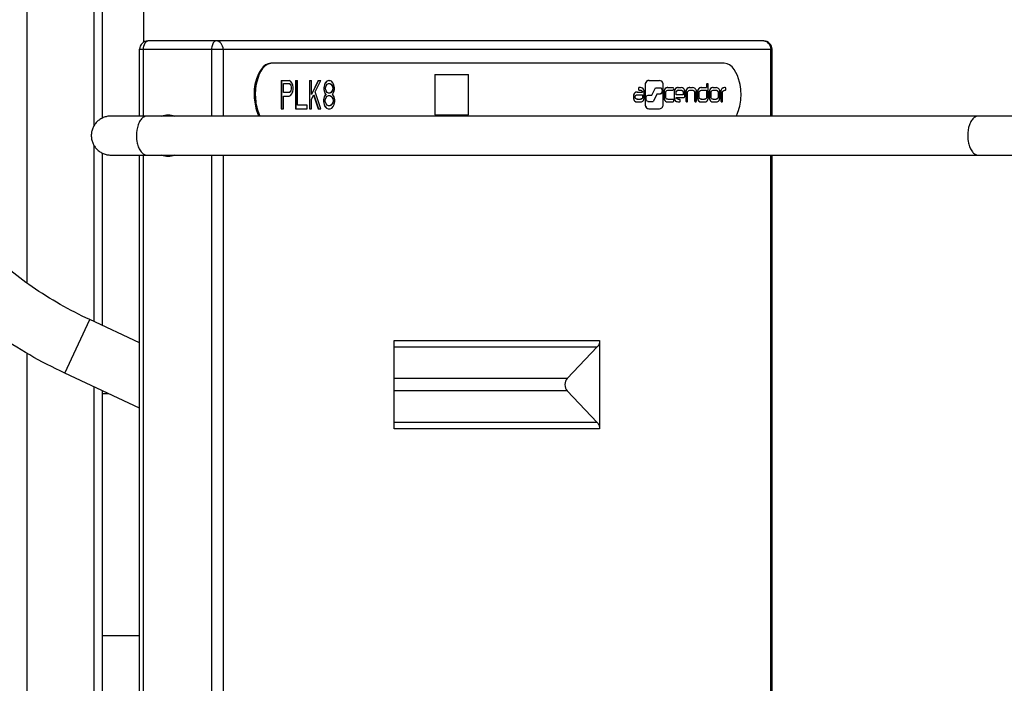
# Model space of a CAD drawing. Units: millimetres. Extents: x 0 to 25230, y 0 to 17820.
# Drawn here: x 12871 to 13578, y 13590 to 14067 of the extents above; entities that cross this region are included whole.
import ezdxf

# ---------------------------------------------------------------- set-up
doc = ezdxf.new("R2010")
doc.units = ezdxf.units.MM
doc.header["$LTSCALE"] = 1387.65
doc.layers.get('0').update_dxf_attribs({"linetype": 'CONTINUOUS'})
for name, color, linetype in [('BEZUGSACHSEN', 7, 'CONTINUOUS'), ('FLAECHEN', 7, 'CONTINUOUS'), ('RUNDUNGEN', 7, 'CONTINUOUS')]:
    doc.layers.add(name, color=color, linetype=linetype)

msp = doc.modelspace()

# ---------------------------------------------------------------- linework, layer by layer
at = {"color": 7, "linetype": 'Continuous'}
for p, q in [((12959.94, 14050.8048), (12959.94, 14310.1961)), ((13376.8934, 14035.586), (13052.0949, 14035.586)), ((13058.7101, 14023.1728), (13058.7101, 14002.8524)), ((13058.7101, 14023.1728), (13064.2487, 14023.1728)), ((13058.7945, 14023.1728), (13058.7945, 14002.8524)), ((13065.385, 14022.7405), (13064.2487, 14023.1728)), ((13068.9368, 14023.1728), (13068.9368, 14002.8524)), ((13068.9368, 14023.1728), (13070.3848, 14023.1728)), ((13069.0212, 14023.1728), (13069.0212, 14002.8524)), ((13070.3848, 14005.4465), (13070.3848, 14023.1728)), ((13078.9363, 14023.1728), (13078.9363, 14002.8524)), ((13078.9363, 14023.1728), (13080.3842, 14023.1728)), ((13079.0207, 14023.1728), (13079.0207, 14002.8524)), ((13085.2996, 14023.1728), (13080.2999, 14013.2288)), ((13085.384, 14023.1728), (13080.3842, 14013.2288)), ((13080.3842, 14013.2288), (13080.3842, 14023.1728)), ((13083.1114, 14014.9582), (13087.2021, 14023.1728)), ((13085.2996, 14023.1728), (13087.2021, 14023.1728)), ((13092.572, 14023.1728), (13091.4356, 14022.7405)), ((13092.6563, 14023.1728), (13091.52, 14022.7405)), ((13092.572, 14023.1728), (13093.5654, 14023.1728)), ((13094.7017, 14022.7405), (13093.5654, 14023.1728)), ((13168.9879, 14027.586), (13168.9879, 13998.586)), ((13168.9879, 14027.586), (13193.2294, 14027.586)), ((13169.0723, 14027.586), (13169.0723, 13998.586)), ((13193.2294, 13998.586), (13193.2294, 14027.586)), ((13322.8469, 14023.1826), (13330.3814, 14023.1826)), ((13060.158, 14014.5258), (13060.158, 14021.0111)), ((13060.158, 14021.0111), (13064.476, 14021.0111)), ((13064.3916, 14021.0111), (13065.0734, 14020.5787)), ((13064.476, 14021.0111), (13065.1578, 14020.5787)), ((13065.0734, 14020.5787), (13065.5279, 14019.714)), ((13065.0734, 14020.5787), (13065.1578, 14020.5787)), ((13065.1578, 14020.5787), (13065.6123, 14019.714)), ((13066.2941, 14021.4434), (13065.385, 14022.7405)), ((13065.5279, 14019.714), (13065.7552, 14018.417)), ((13065.5279, 14019.714), (13065.6123, 14019.714)), ((13065.7552, 14017.1199), (13065.5279, 14015.8229)), ((13065.6123, 14019.714), (13065.8395, 14018.417)), ((13065.8395, 14017.1199), (13065.6123, 14015.8229)), ((13065.7552, 14018.417), (13065.7552, 14017.1199)), ((13065.7552, 14018.417), (13065.8395, 14018.417)), ((13065.7552, 14017.1199), (13065.8395, 14017.1199)), ((13065.8395, 14018.417), (13065.8395, 14017.1199)), ((13066.9759, 14019.714), (13066.2941, 14021.4434)), ((13067.2031, 14018.417), (13066.9759, 14019.714)), ((13066.9759, 14015.3905), (13067.2031, 14016.6876)), ((13067.2031, 14016.6876), (13067.2031, 14018.417)), ((13089.6176, 14020.1464), (13089.163, 14017.9846)), ((13089.163, 14017.9846), (13089.163, 14016.6876)), ((13089.163, 14017.9846), (13089.2474, 14017.9846)), ((13089.163, 14016.6876), (13089.6176, 14014.9582)), ((13089.163, 14016.6876), (13089.2474, 14016.6876)), ((13089.7019, 14020.1464), (13089.2474, 14017.9846)), ((13089.2474, 14017.9846), (13089.2474, 14016.6876)), ((13089.2474, 14016.6876), (13089.7019, 14014.9582)), ((13090.2993, 14021.4434), (13089.6176, 14020.1464)), ((13089.6176, 14020.1464), (13089.7019, 14020.1464)), ((13090.3837, 14021.4434), (13089.7019, 14020.1464)), ((13091.4356, 14022.7405), (13090.2993, 14021.4434)), ((13090.2993, 14021.4434), (13090.3837, 14021.4434)), ((13091.52, 14022.7405), (13090.3837, 14021.4434)), ((13090.3837, 14017.9846), (13090.8382, 14019.2817)), ((13090.3837, 14017.1199), (13090.3837, 14017.9846)), ((13090.8382, 14015.8229), (13090.3837, 14017.1199)), ((13090.8382, 14019.2817), (13091.7473, 14020.5787)), ((13091.4356, 14022.7405), (13091.52, 14022.7405)), ((13091.7473, 14020.5787), (13092.6563, 14021.0111)), ((13092.6563, 14021.0111), (13093.5654, 14021.0111)), ((13093.481, 14021.0111), (13094.39, 14020.5787)), ((13093.5654, 14021.0111), (13094.4744, 14020.5787)), ((13094.39, 14020.5787), (13095.2991, 14019.2817)), ((13094.39, 14020.5787), (13094.4744, 14020.5787)), ((13094.4744, 14020.5787), (13095.3835, 14019.2817)), ((13095.838, 14021.4434), (13094.7017, 14022.7405)), ((13095.2991, 14019.2817), (13095.7536, 14017.9846)), ((13095.2991, 14019.2817), (13095.3835, 14019.2817)), ((13095.7536, 14017.1199), (13095.2991, 14015.8229)), ((13095.3835, 14019.2817), (13095.838, 14017.9846)), ((13095.838, 14017.1199), (13095.3835, 14015.8229)), ((13095.7536, 14017.9846), (13095.7536, 14017.1199)), ((13095.7536, 14017.9846), (13095.838, 14017.9846)), ((13095.7536, 14017.1199), (13095.838, 14017.1199)), ((13096.5198, 14020.1464), (13095.838, 14021.4434)), ((13095.838, 14017.9846), (13095.838, 14017.1199)), ((13096.9743, 14017.9846), (13096.5198, 14020.1464)), ((13096.5198, 14014.9582), (13096.9743, 14016.6876)), ((13096.9743, 14016.6876), (13096.9743, 14017.9846)), ((13316.6994, 14018.11), (13315.7417, 14018.1111)), ((13315.7448, 14016.1871), (13315.8292, 14016.1871)), ((13316.408, 14016.1894), (13316.6151, 14016.1898)), ((13316.6151, 14016.1898), (13316.6994, 14016.1898)), ((13316.6151, 14016.1898), (13316.6994, 14016.1898)), ((13320.1276, 14020.0862), (13320.1276, 14006.0129)), ((13320.212, 14020.0862), (13320.212, 14006.0129)), ((13324.8688, 14012.5781), (13327.5968, 14017.9808)), ((13327.5968, 14017.9808), (13331.0909, 14017.9808)), ((13333.0997, 14006.0129), (13333.1002, 14020.0862)), ((13336.3966, 14018.0889), (13340.1855, 14018.0914)), ((13336.3988, 14016.1833), (13340.1855, 14016.1833)), ((13340.101, 14018.0914), (13340.1855, 14018.0914)), ((13343.7456, 14016.1797), (13343.8299, 14016.1797)), ((13343.7471, 14018.1057), (13345.9861, 14018.1057)), ((13344.4634, 14016.1804), (13344.5478, 14016.1805)), ((13344.5478, 14016.1804), (13345.267, 14016.1812)), ((13345.1826, 14016.1812), (13345.9034, 14016.1816)), ((13345.267, 14016.1812), (13345.9034, 14016.1816)), ((13345.9034, 14016.1816), (13345.9878, 14016.1816)), ((13345.9034, 14016.1816), (13345.9878, 14016.1816)), ((13352.11, 14018.0912), (13354.2753, 14018.0912)), ((13352.1117, 14016.1833), (13354.2754, 14016.1833)), ((13360.4713, 14018.1057), (13364.3336, 14018.1068)), ((13360.4723, 14016.1797), (13364.3336, 14016.1797)), ((13364.2493, 14020.0214), (13364.2493, 14018.1068)), ((13364.2493, 14016.1797), (13364.2493, 14010.9353)), ((13364.3336, 14020.0214), (13364.3336, 14018.1068)), ((13364.3336, 14016.1797), (13364.3336, 14010.9353)), ((13364.9365, 14020.8548), (13364.8522, 14020.8548)), ((13365.5464, 14010.9353), (13365.5464, 14020.0214)), ((13368.9183, 14018.0889), (13371.0883, 14018.0889)), ((13368.919, 14016.1833), (13371.0862, 14016.1855)), ((13377.264, 14018.0891), (13377.1925, 14018.0889)), ((13377.1925, 14018.0889), (13377.2769, 14018.0889)), ((13377.2065, 14016.1797), (13377.2908, 14016.1797)), ((13377.6219, 14018.0914), (13377.7063, 14018.0914)), ((13377.6219, 14016.1833), (13377.7063, 14016.1833)), ((13064.476, 14014.5258), (13060.158, 14014.5258)), ((13060.158, 14002.8524), (13060.158, 14011.9318)), ((13060.158, 14011.9318), (13064.2487, 14011.9318)), ((13064.2487, 14011.9318), (13065.385, 14012.3641)), ((13065.0734, 14014.9582), (13064.3916, 14014.5258)), ((13065.1578, 14014.9582), (13064.476, 14014.5258)), ((13065.5279, 14015.8229), (13065.0734, 14014.9582)), ((13065.0734, 14014.9582), (13065.1578, 14014.9582)), ((13065.6123, 14015.8229), (13065.1578, 14014.9582)), ((13065.385, 14012.3641), (13066.2941, 14013.6612)), ((13065.5279, 14015.8229), (13065.6123, 14015.8229)), ((13066.2941, 14013.6612), (13066.9759, 14015.3905)), ((13080.3842, 14009.77), (13081.9751, 14012.7965)), ((13080.3842, 14002.8524), (13080.3842, 14009.77)), ((13081.8907, 14012.7965), (13085.2996, 14002.8524)), ((13081.9751, 14012.7965), (13085.384, 14002.8524)), ((13087.2021, 14002.8524), (13083.1114, 14014.9582)), ((13089.3903, 14011.4994), (13088.9358, 14009.3377)), ((13088.9358, 14009.3377), (13088.9358, 14008.0406)), ((13088.9358, 14009.3377), (13089.0201, 14009.3377)), ((13089.4747, 14011.4994), (13089.0201, 14009.3377)), ((13089.0201, 14009.3377), (13089.0201, 14008.0406)), ((13090.2993, 14012.7965), (13089.3903, 14011.4994)), ((13089.3903, 14011.4994), (13089.4747, 14011.4994)), ((13090.3837, 14012.7965), (13089.4747, 14011.4994)), ((13089.6176, 14014.9582), (13090.2993, 14013.6612)), ((13089.6176, 14014.9582), (13089.7019, 14014.9582)), ((13089.7019, 14014.9582), (13090.3837, 14013.6612)), ((13090.1565, 14009.3377), (13090.8382, 14011.0671)), ((13090.1565, 14008.0406), (13090.1565, 14009.3377)), ((13090.2993, 14013.6612), (13090.7539, 14013.2288)), ((13090.2993, 14013.6612), (13090.3837, 14013.6612)), ((13090.7539, 14013.2288), (13090.2993, 14012.7965)), ((13090.2993, 14012.7965), (13090.3837, 14012.7965)), ((13090.3837, 14013.6612), (13090.8382, 14013.2288)), ((13090.8382, 14013.2288), (13090.3837, 14012.7965)), ((13090.7539, 14013.2288), (13090.8382, 14013.2288)), ((13091.7473, 14014.5258), (13090.8382, 14015.8229)), ((13090.8382, 14011.0671), (13091.7473, 14011.9318)), ((13092.6563, 14014.0935), (13091.7473, 14014.5258)), ((13091.7473, 14011.9318), (13092.6563, 14012.3641)), ((13093.5654, 14014.0935), (13092.6563, 14014.0935)), ((13092.6563, 14012.3641), (13093.5654, 14012.3641)), ((13094.39, 14014.5258), (13093.481, 14014.0935)), ((13093.481, 14012.3641), (13094.39, 14011.9318)), ((13094.4744, 14014.5258), (13093.5654, 14014.0935)), ((13093.5654, 14012.3641), (13094.4744, 14011.9318)), ((13095.2991, 14015.8229), (13094.39, 14014.5258)), ((13094.39, 14014.5258), (13094.4744, 14014.5258)), ((13094.39, 14011.9318), (13095.2991, 14011.0671)), ((13094.39, 14011.9318), (13094.4744, 14011.9318)), ((13095.3835, 14015.8229), (13094.4744, 14014.5258)), ((13094.4744, 14011.9318), (13095.3835, 14011.0671)), ((13095.2991, 14015.8229), (13095.3835, 14015.8229)), ((13095.2991, 14011.0671), (13095.9809, 14009.3377)), ((13095.2991, 14011.0671), (13095.3835, 14011.0671)), ((13095.3835, 14013.2288), (13095.838, 14013.6612)), ((13095.838, 14012.7965), (13095.3835, 14013.2288)), ((13095.3835, 14011.0671), (13096.0652, 14009.3377)), ((13095.838, 14013.6612), (13096.5198, 14014.9582)), ((13096.747, 14011.4994), (13095.838, 14012.7965)), ((13095.9809, 14009.3377), (13095.9809, 14008.0406)), ((13095.9809, 14009.3377), (13096.0652, 14009.3377)), ((13096.0652, 14009.3377), (13096.0652, 14008.0406)), ((13097.2015, 14009.3377), (13096.747, 14011.4994)), ((13097.2015, 14008.0406), (13097.2015, 14009.3377)), ((13311.6844, 14011.7738), (13311.6844, 14010.9396)), ((13311.7688, 14011.7738), (13311.7688, 14010.9396)), ((13312.9815, 14010.9396), (13312.9815, 14011.7738)), ((13314.4822, 14014.8867), (13318.332, 14014.8867)), ((13314.4822, 14012.9677), (13318.332, 14012.9677)), ((13314.4822, 14009.7361), (13316.6994, 14009.7397)), ((13318.2473, 14012.2933), (13318.2465, 14010.9396)), ((13318.2476, 14012.9677), (13318.2473, 14012.2933)), ((13319.5447, 14010.924), (13319.5447, 14014.9968)), ((13322.1553, 14012.5782), (13322.2396, 14012.5782)), ((13322.2396, 14012.5782), (13324.8688, 14012.5781)), ((13328.6632, 14013.4989), (13325.9352, 14008.0676)), ((13328.7476, 14013.4989), (13326.0196, 14008.0676)), ((13328.6632, 14013.4989), (13331.0909, 14013.4989)), ((13333.6949, 14014.9771), (13333.6949, 14010.9353)), ((13333.7793, 14014.9771), (13333.7793, 14010.9353)), ((13334.9919, 14010.9353), (13334.9919, 14014.9925)), ((13336.397, 14009.7318), (13340.1918, 14009.7354)), ((13341.0227, 14014.9925), (13341.0227, 14010.9353)), ((13341.107, 14014.9925), (13341.107, 14010.9353)), ((13342.3357, 14011.0502), (13348.126, 14011.0516)), ((13342.3374, 14012.9634), (13342.3374, 14014.999)), ((13347.4985, 14012.9634), (13342.3374, 14012.9634)), ((13343.7471, 14009.7318), (13344.8391, 14009.7318)), ((13347.4141, 14014.9925), (13347.4141, 14012.9634)), ((13347.4985, 14014.9925), (13347.4985, 14012.9634)), ((13348.7249, 14011.9727), (13348.7249, 14014.9925)), ((13349.3884, 14014.9925), (13349.3884, 14008.6826)), ((13349.4727, 14014.9925), (13349.4727, 14008.6826)), ((13350.6972, 14008.6826), (13350.6972, 14014.9925)), ((13355.6875, 14014.9925), (13355.6875, 14008.6826)), ((13355.7719, 14014.9925), (13355.7719, 14008.6826)), ((13356.9964, 14008.6826), (13356.9964, 14014.9925)), ((13359.047, 14010.9353), (13359.047, 14014.9925)), ((13360.4727, 14009.7318), (13362.8222, 14009.7354)), ((13366.1991, 14014.9925), (13366.1991, 14010.9353)), ((13366.2834, 14014.9925), (13366.2834, 14010.9353)), ((13367.5093, 14010.9373), (13367.5079, 14014.9925)), ((13368.9208, 14009.7318), (13371.0873, 14009.7354)), ((13372.4982, 14014.977), (13372.4976, 14010.9352)), ((13372.5826, 14014.9771), (13372.582, 14010.9353)), ((13373.8066, 14010.9353), (13373.8071, 14014.9925)), ((13374.4818, 14014.9931), (13374.4807, 14008.6828)), ((13374.5662, 14014.9925), (13374.5651, 14008.6826)), ((13375.7869, 14008.6851), (13375.7871, 14014.9925)), ((13058.7101, 14002.8524), (13060.158, 14002.8524)), ((13068.9368, 14002.8524), (13077.2026, 14002.8524)), ((13077.2026, 14005.4465), (13070.3848, 14005.4465)), ((13077.2026, 14002.8524), (13077.2026, 14005.4465)), ((13078.9363, 14002.8524), (13080.3842, 14002.8524)), ((13085.2996, 14002.8524), (13087.2021, 14002.8524)), ((13088.9358, 14008.0406), (13089.3903, 14005.8789)), ((13088.9358, 14008.0406), (13089.0201, 14008.0406)), ((13089.0201, 14008.0406), (13089.4747, 14005.8789)), ((13089.3903, 14005.8789), (13090.0721, 14004.5818)), ((13089.3903, 14005.8789), (13089.4747, 14005.8789)), ((13089.4747, 14005.8789), (13090.1565, 14004.5818)), ((13090.0721, 14004.5818), (13091.2084, 14003.2848)), ((13090.0721, 14004.5818), (13090.1565, 14004.5818)), ((13090.8382, 14006.3112), (13090.1565, 14008.0406)), ((13090.1565, 14004.5818), (13091.2928, 14003.2848)), ((13091.7473, 14005.4465), (13090.8382, 14006.3112)), ((13091.2084, 14003.2848), (13091.2928, 14003.2848)), ((13091.2084, 14003.2848), (13092.3447, 14002.8524)), ((13091.2928, 14003.2848), (13092.4291, 14002.8524)), ((13092.6563, 14005.0142), (13091.7473, 14005.4465)), ((13092.3447, 14002.8524), (13093.7926, 14002.8524)), ((13093.5654, 14005.0142), (13092.6563, 14005.0142)), ((13094.39, 14005.4465), (13093.481, 14005.0142)), ((13094.4744, 14005.4465), (13093.5654, 14005.0142)), ((13093.7926, 14002.8524), (13094.9289, 14003.2848)), ((13095.2991, 14006.3112), (13094.39, 14005.4465)), ((13094.39, 14005.4465), (13094.4744, 14005.4465)), ((13095.3835, 14006.3112), (13094.4744, 14005.4465)), ((13094.9289, 14003.2848), (13096.0652, 14004.5818)), ((13095.9809, 14008.0406), (13095.2991, 14006.3112)), ((13095.2991, 14006.3112), (13095.3835, 14006.3112)), ((13096.0652, 14008.0406), (13095.3835, 14006.3112)), ((13095.9809, 14008.0406), (13096.0652, 14008.0406)), ((13096.0652, 14004.5818), (13096.747, 14005.8789)), ((13096.747, 14005.8789), (13097.2015, 14008.0406)), ((13314.4822, 14007.8316), (13316.6994, 14007.8316)), ((13322.1553, 14008.0676), (13326.0196, 14008.0676)), ((13322.8501, 14002.9032), (13330.3814, 14002.9032)), ((13336.3985, 14007.8261), (13340.1855, 14007.8273)), ((13343.7471, 14007.8272), (13344.4189, 14007.8273)), ((13343.7471, 14007.8272), (13343.8315, 14007.8272)), ((13343.8315, 14007.8272), (13344.3353, 14007.8273)), ((13344.3353, 14007.8273), (13344.6713, 14007.8273)), ((13344.4189, 14007.8273), (13344.5869, 14007.8273)), ((13344.5869, 14007.8273), (13344.7551, 14007.8273)), ((13344.6713, 14007.8273), (13344.7551, 14007.8273)), ((13344.7551, 14007.8273), (13344.8394, 14007.8273)), ((13344.7551, 14007.8273), (13344.8394, 14007.8273)), ((13350.0063, 14007.8272), (13350.0907, 14007.8272)), ((13356.3006, 14007.8272), (13356.385, 14007.8272)), ((13360.4727, 14007.8261), (13362.8203, 14007.8261)), ((13368.9215, 14007.8256), (13371.0883, 14007.8256)), ((13375.0928, 14007.8273), (13375.1771, 14007.8273)), ((13168.9879, 13998.586), (13193.2294, 13998.586)), ((12956.8982, 13834.5791), (12921.0167, 13851.3109)), ((12956.8982, 13787.7959), (12903.0977, 13812.8835)), ((12929.94, 13798.1961), (12934.5949, 13798.1961)), ((12929.94, 13624.1961), (12956.8982, 13624.1961))]:
    msp.add_line(p, q, dxfattribs=at)
at = {"color": 9, "linetype": 'Continuous'}
for p, q in [((13320.1276, 14020.0862), (13320.212, 14020.0862)), ((13364.2493, 14020.0214), (13364.3336, 14020.0214)), ((13311.6844, 14011.7738), (13311.7688, 14011.7738)), ((13311.6844, 14010.9396), (13311.7688, 14010.9396)), ((13318.2465, 14010.9396), (13318.3309, 14010.9396)), ((13333.6949, 14014.9771), (13333.7793, 14014.9771)), ((13333.6949, 14010.9353), (13333.7793, 14010.9353)), ((13341.0227, 14014.9925), (13341.107, 14014.9925)), ((13341.0227, 14010.9353), (13341.107, 14010.9353)), ((13347.4141, 14014.9925), (13347.4985, 14014.9925)), ((13349.3884, 14014.9925), (13349.4727, 14014.9925)), ((13355.6875, 14014.9925), (13355.7719, 14014.9925)), ((13357.7485, 14010.9353), (13357.8328, 14010.9353)), ((13357.7499, 14014.9925), (13357.8343, 14014.9925)), ((13364.2493, 14010.9353), (13364.3336, 14010.9353)), ((13366.1991, 14014.9925), (13366.2834, 14014.9925)), ((13366.1991, 14010.9353), (13366.2834, 14010.9353)), ((13372.4976, 14010.9352), (13372.582, 14010.9353)), ((13372.4982, 14014.977), (13372.5826, 14014.9771)), ((13374.4818, 14014.9931), (13374.5662, 14014.9925)), ((13320.1276, 14006.0129), (13320.212, 14006.0129)), ((13349.3884, 14008.6826), (13349.4727, 14008.6826)), ((13355.6875, 14008.6826), (13355.7719, 14008.6826)), ((13374.4807, 14008.6828), (13374.5651, 14008.6826)), ((12903.0977, 13812.8835), (12921.0167, 13851.3109))]:
    msp.add_line(p, q, dxfattribs=at)
at = {"color": 7, "linetype": 'Continuous'}
for centre, radius, start, end in [((13343.8291, 14014.4028), 1.7769, 89.9738165, 92.6904023), ((13316.6162, 14012.3248), 2.585, 269.9746763, 271.8435667), ((13331.0064, 14014.4663), 0.9673, 270.0088081, 274.9097536), ((13362.7388, 14011.7283), 1.9929, 269.9722972, 272.3947963), ((13369.805, 14010.9385), 3.606, 180.0511507, 186.3673766), ((13371.0039, 14011.7315), 1.9961, 269.9711796, 272.3899963), ((13343.8308, 14012.4912), 4.664, 268.9735372, 270.0088975)]:
    msp.add_arc(centre, radius, start, end, dxfattribs=at)
for points, knots in [([(13051.2512, 14035.586), (13045.3883, 14035.586), (13039.1102, 14022.8277), (13038.862, 14009.5549), (13040.7257, 14001.1045), (13042.5365, 13997.5605)], [0, 0, 0, 0, 0.41485579, 0.71839115, 1, 1, 1, 1]), ([(13050.6467, 14035.42), (13044.873, 14034.0991), (13039.9976, 14021.9915), (13039.7629, 14008.8463), (13041.6695, 14000.9085), (13043.3802, 13997.5605)], [0, 0, 0, 0, 0.43018799, 0.72692638, 1, 1, 1, 1]), ([(13052.0949, 14035.586), (13051.853, 14035.586), (13051.366, 14035.5577), (13050.8853, 14035.4746), (13050.6467, 14035.42)], [0, 0, 0, 0, 0.49698837, 1, 1, 1, 1]), ([(13385.6293, 13997.562), (13387.4425, 14001.1097), (13389.3333, 14009.5573), (13389.0514, 14022.8438), (13382.7596, 14035.586), (13376.8934, 14035.586)], [0, 0, 0, 0, 0.28178497, 0.58511291, 1, 1, 1, 1]), ([(13322.4626, 14023.1653), (13322.1957, 14023.1395), (13320.8274, 14022.8452), (13320.1276, 14021.1783), (13320.1276, 14020.0862)], [0, 0, 0, 0, 0.19713595, 1, 1, 1, 1]), ([(13322.9312, 14023.1826), (13322.3277, 14023.1826), (13320.7128, 14022.7192), (13320.212, 14020.9911), (13320.212, 14020.0862)], [0, 0, 0, 0, 0.40009906, 1, 1, 1, 1]), ([(13322.8469, 14023.1826), (13322.7832, 14023.1826), (13322.6549, 14023.1802), (13322.5269, 14023.1715), (13322.4626, 14023.1653)], [0, 0, 0, 0, 0.49655043, 1, 1, 1, 1]), ([(13333.1002, 14020.0862), (13333.1002, 14020.9907), (13332.5974, 14022.7159), (13330.9847, 14023.1826), (13330.3814, 14023.1826)], [0, 0, 0, 0, 0.5998892, 1, 1, 1, 1]), ([(13315.3389, 14017.5867), (13315.2556, 14017.2935), (13315.2474, 14016.8149), (13315.5365, 14016.1871), (13315.7448, 14016.1871)], [0, 0, 0, 0, 0.59404348, 1, 1, 1, 1]), ([(13315.7417, 14018.1111), (13315.6502, 14018.1111), (13315.4542, 14017.9277), (13315.3765, 14017.7188), (13315.3389, 14017.5867)], [0, 0, 0, 0, 0.39961794, 1, 1, 1, 1]), ([(13315.8292, 14016.1871), (13315.9257, 14016.1871), (13316.1186, 14016.1884), (13316.3115, 14016.1891), (13316.408, 14016.1894)], [0, 0, 0, 0, 0.5000001, 1, 1, 1, 1]), ([(13316.6151, 14016.1898), (13316.7278, 14016.1898), (13316.9557, 14016.1793), (13317.1785, 14016.1238), (13317.2855, 14016.0828)], [0, 0, 0, 0, 0.49602248, 1, 1, 1, 1]), ([(13319.5447, 14014.9968), (13319.5447, 14015.9211), (13318.9785, 14017.6906), (13317.3198, 14018.11), (13316.6994, 14018.11)], [0, 0, 0, 0, 0.5983868, 1, 1, 1, 1]), ([(13316.6994, 14016.1898), (13317.2012, 14016.1898), (13318.0218, 14015.8785), (13318.332, 14015.1318), (13318.332, 14014.8867)], [0, 0, 0, 0, 0.67186699, 1, 1, 1, 1]), ([(13317.2855, 14016.0828), (13317.5028, 14015.9997), (13317.9603, 14015.7107), (13318.2476, 14015.1861), (13318.2476, 14014.8867)], [0, 0, 0, 0, 0.4373278, 1, 1, 1, 1]), ([(13331.0065, 14017.9808), (13331.1021, 14017.9808), (13331.3014, 14017.9507), (13331.4838, 14017.8652), (13331.5704, 14017.8097)], [0, 0, 0, 0, 0.48139765, 1, 1, 1, 1]), ([(13336.014, 14018.071), (13335.7474, 14018.0444), (13334.3793, 14017.7414), (13333.6949, 14016.0702), (13333.6949, 14014.9771)], [0, 0, 0, 0, 0.19682111, 1, 1, 1, 1]), ([(13336.4842, 14018.0889), (13335.881, 14018.0889), (13334.266, 14017.6131), (13333.7793, 14015.8832), (13333.7793, 14014.9771)], [0, 0, 0, 0, 0.39966519, 1, 1, 1, 1]), ([(13334.9919, 14014.9925), (13334.9919, 14015.2129), (13335.2918, 14015.8826), (13336.0243, 14016.1833), (13336.4832, 14016.1833)], [0, 0, 0, 0, 0.32445506, 1, 1, 1, 1]), ([(13336.3966, 14018.0889), (13336.3332, 14018.0889), (13336.2054, 14018.0863), (13336.0779, 14018.0774), (13336.014, 14018.071)], [0, 0, 0, 0, 0.49648819, 1, 1, 1, 1]), ([(13343.3617, 14018.0879), (13343.0941, 14018.0614), (13341.7224, 14017.7594), (13341.0227, 14016.0888), (13341.0227, 14014.9925)], [0, 0, 0, 0, 0.19701057, 1, 1, 1, 1]), ([(13343.8315, 14018.1057), (13343.226, 14018.1057), (13341.6084, 14017.6311), (13341.107, 14015.9005), (13341.107, 14014.9925)], [0, 0, 0, 0, 0.40006534, 1, 1, 1, 1]), ([(13343.7471, 14018.1057), (13343.6832, 14018.1057), (13343.5546, 14018.1032), (13343.4262, 14018.0943), (13343.3617, 14018.0879)], [0, 0, 0, 0, 0.49655365, 1, 1, 1, 1]), ([(13343.7456, 14016.1797), (13343.8652, 14016.1797), (13344.1045, 14016.1799), (13344.3437, 14016.1802), (13344.4634, 14016.1804)], [0, 0, 0, 0, 0.4999999, 1, 1, 1, 1]), ([(13343.8299, 14016.1797), (13343.9496, 14016.1797), (13344.1888, 14016.1799), (13344.4281, 14016.1802), (13344.5478, 14016.1804)], [0, 0, 0, 0, 0.4999999, 1, 1, 1, 1]), ([(13345.9034, 14016.1816), (13346.0294, 14016.1816), (13346.2894, 14016.1602), (13346.5351, 14016.0682), (13346.6524, 14016.0066)], [0, 0, 0, 0, 0.48740708, 1, 1, 1, 1]), ([(13348.7249, 14014.9925), (13348.7249, 14015.9031), (13348.2201, 14017.6436), (13346.5937, 14018.1057), (13345.9861, 14018.1057)], [0, 0, 0, 0, 0.59980514, 1, 1, 1, 1]), ([(13345.9878, 14016.1816), (13346.0862, 14016.1816), (13346.2849, 14016.1691), (13346.478, 14016.1175), (13346.5712, 14016.0818)], [0, 0, 0, 0, 0.496335, 1, 1, 1, 1]), ([(13346.5712, 14016.0818), (13346.7746, 14016.0037), (13347.2031, 14015.7491), (13347.4985, 14015.2698), (13347.4985, 14014.9925)], [0, 0, 0, 0, 0.44005292, 1, 1, 1, 1]), ([(13346.6524, 14016.0066), (13346.8274, 14015.9146), (13347.1945, 14015.6685), (13347.4141, 14015.2325), (13347.4141, 14014.9925)], [0, 0, 0, 0, 0.45175613, 1, 1, 1, 1]), ([(13351.7252, 14018.0734), (13351.4586, 14018.0469), (13350.0928, 14017.7454), (13349.3884, 14016.0848), (13349.3884, 14014.9925)], [0, 0, 0, 0, 0.19697913, 1, 1, 1, 1]), ([(13352.1943, 14018.0912), (13351.5908, 14018.0912), (13349.9808, 14017.6185), (13349.4727, 14015.8971), (13349.4727, 14014.9925)], [0, 0, 0, 0, 0.40016467, 1, 1, 1, 1]), ([(13350.6972, 14014.9925), (13350.6972, 14015.2115), (13351.0067, 14015.8776), (13351.7348, 14016.1833), (13352.1961, 14016.1833)], [0, 0, 0, 0, 0.32186547, 1, 1, 1, 1]), ([(13352.11, 14018.0912), (13352.0462, 14018.0912), (13351.9177, 14018.0887), (13351.7896, 14018.0798), (13351.7252, 14018.0734)], [0, 0, 0, 0, 0.496654, 1, 1, 1, 1]), ([(13354.191, 14016.1833), (13354.316, 14016.1833), (13354.574, 14016.1624), (13354.818, 14016.0711), (13354.9341, 14016.0095)], [0, 0, 0, 0, 0.48745815, 1, 1, 1, 1]), ([(13356.9964, 14014.9925), (13356.9964, 14015.8973), (13356.4901, 14017.6203), (13354.8789, 14018.0912), (13354.2753, 14018.0912)], [0, 0, 0, 0, 0.59985578, 1, 1, 1, 1]), ([(13354.2754, 14016.1833), (13354.7353, 14016.1833), (13355.4706, 14015.8851), (13355.7719, 14015.2136), (13355.7719, 14014.9925)], [0, 0, 0, 0, 0.67540768, 1, 1, 1, 1]), ([(13354.9341, 14016.0095), (13355.1081, 14015.9173), (13355.4717, 14015.6674), (13355.6875, 14015.2322), (13355.6875, 14014.9925)], [0, 0, 0, 0, 0.45101267, 1, 1, 1, 1]), ([(13360.0864, 14018.0882), (13359.8185, 14018.062), (13358.4451, 14017.7642), (13357.7499, 14016.0888), (13357.7499, 14014.9925)], [0, 0, 0, 0, 0.19709161, 1, 1, 1, 1]), ([(13360.5571, 14018.1057), (13359.9514, 14018.1057), (13358.3298, 14017.6373), (13357.8343, 14015.9011), (13357.8343, 14014.9925)], [0, 0, 0, 0, 0.39998623, 1, 1, 1, 1]), ([(13359.047, 14014.9925), (13359.047, 14015.2145), (13359.3537, 14015.8892), (13360.0945, 14016.1797), (13360.5566, 14016.1797)], [0, 0, 0, 0, 0.32447399, 1, 1, 1, 1]), ([(13360.4713, 14018.1057), (13360.4075, 14018.1057), (13360.279, 14018.1032), (13360.1507, 14018.0944), (13360.0864, 14018.0882)], [0, 0, 0, 0, 0.49648493, 1, 1, 1, 1]), ([(13364.2648, 14020.2129), (13364.2597, 14020.1813), (13364.252, 14020.1176), (13364.2493, 14020.0535), (13364.2493, 14020.0214)], [0, 0, 0, 0, 0.49957596, 1, 1, 1, 1]), ([(13364.8522, 14020.8548), (13364.7265, 14020.8548), (13364.4013, 14020.7296), (13364.2942, 14020.397), (13364.2648, 14020.2129)], [0, 0, 0, 0, 0.40259803, 1, 1, 1, 1]), ([(13364.9365, 14020.8548), (13364.7909, 14020.8548), (13364.4073, 14020.6676), (13364.3336, 14020.2494), (13364.3336, 14020.0214)], [0, 0, 0, 0, 0.38968834, 1, 1, 1, 1]), ([(13365.5464, 14020.0214), (13365.5464, 14020.2499), (13365.4666, 14020.6678), (13365.0827, 14020.8548), (13364.9365, 14020.8548)], [0, 0, 0, 0, 0.60967619, 1, 1, 1, 1]), ([(13368.5341, 14018.0716), (13368.2672, 14018.0458), (13366.8989, 14017.7515), (13366.1991, 14016.0846), (13366.1991, 14014.9925)], [0, 0, 0, 0, 0.19713586, 1, 1, 1, 1]), ([(13369.0027, 14018.0889), (13368.3991, 14018.0889), (13366.7842, 14017.6255), (13366.2834, 14015.8974), (13366.2834, 14014.9925)], [0, 0, 0, 0, 0.40009823, 1, 1, 1, 1]), ([(13367.5079, 14014.9925), (13367.5079, 14015.212), (13367.8136, 14015.8792), (13368.5431, 14016.1833), (13369.0034, 14016.1833)], [0, 0, 0, 0, 0.32282879, 1, 1, 1, 1]), ([(13368.9183, 14018.0889), (13368.8546, 14018.0889), (13368.7264, 14018.0865), (13368.5983, 14018.0778), (13368.5341, 14018.0716)], [0, 0, 0, 0, 0.49655001, 1, 1, 1, 1]), ([(13371.0018, 14016.1855), (13371.127, 14016.1855), (13371.3845, 14016.1679), (13371.6298, 14016.0805), (13371.7458, 14016.0197)], [0, 0, 0, 0, 0.48858464, 1, 1, 1, 1]), ([(13371.0862, 14016.1855), (13371.5477, 14016.1855), (13372.2933, 14015.8835), (13372.5826, 14015.2017), (13372.5826, 14014.9771)], [0, 0, 0, 0, 0.67269108, 1, 1, 1, 1]), ([(13373.8071, 14014.9925), (13373.8071, 14015.897), (13373.3042, 14017.6222), (13371.6916, 14018.0889), (13371.0883, 14018.0889)], [0, 0, 0, 0, 0.5998892, 1, 1, 1, 1]), ([(13371.7458, 14016.0197), (13371.9218, 14015.9274), (13372.2862, 14015.6642), (13372.4983, 14015.2217), (13372.4982, 14014.977)], [0, 0, 0, 0, 0.44805604, 1, 1, 1, 1]), ([(13377.1925, 14018.0889), (13376.5896, 14018.0889), (13374.9703, 14017.6333), (13374.482, 14015.8982), (13374.4818, 14014.9931)], [0, 0, 0, 0, 0.3997892, 1, 1, 1, 1]), ([(13377.2769, 14018.0889), (13376.6739, 14018.0889), (13375.0544, 14017.6331), (13374.5662, 14015.8978), (13374.5662, 14014.9925)], [0, 0, 0, 0, 0.3997797, 1, 1, 1, 1]), ([(13375.7871, 14014.9925), (13375.7871, 14015.2121), (13376.0974, 14015.8802), (13376.8292, 14016.1797), (13377.2908, 14016.1797)], [0, 0, 0, 0, 0.32233881, 1, 1, 1, 1]), ([(13377.6219, 14018.0914), (13377.5623, 14018.0914), (13377.4429, 14018.0906), (13377.3236, 14018.0894), (13377.264, 14018.0891)], [0, 0, 0, 0, 0.49999659, 1, 1, 1, 1]), ([(13378.1769, 14017.1469), (13378.1769, 14017.376), (13378.1817, 14017.7614), (13377.8541, 14018.0914), (13377.7063, 14018.0914)], [0, 0, 0, 0, 0.60783403, 1, 1, 1, 1]), ([(13377.7063, 14016.1833), (13377.7415, 14016.1833), (13377.8161, 14016.1982), (13377.8813, 14016.2365), (13377.912, 14016.2606)], [0, 0, 0, 0, 0.47432595, 1, 1, 1, 1]), ([(13377.912, 14016.2606), (13378.0203, 14016.3454), (13378.1615, 14016.6563), (13378.1769, 14016.9693), (13378.1769, 14017.1469)], [0, 0, 0, 0, 0.43647146, 1, 1, 1, 1]), ([(13314.0887, 14014.871), (13313.8162, 14014.8473), (13312.4209, 14014.5779), (13311.6844, 14012.8818), (13311.6844, 14011.7738)], [0, 0, 0, 0, 0.19801144, 1, 1, 1, 1]), ([(13311.6844, 14010.9396), (13311.6844, 14010.0211), (13312.2169, 14008.2561), (13313.8674, 14007.8316), (13314.4822, 14007.8316)], [0, 0, 0, 0, 0.59901993, 1, 1, 1, 1]), ([(13314.5666, 14014.8867), (13313.9512, 14014.8867), (13312.2982, 14014.4618), (13311.7688, 14012.6935), (13311.7688, 14011.7738)], [0, 0, 0, 0, 0.4008759, 1, 1, 1, 1]), ([(13311.7688, 14010.9396), (13311.7688, 14010.0211), (13312.3013, 14008.2561), (13313.9517, 14007.8316), (13314.5666, 14007.8316)], [0, 0, 0, 0, 0.59901993, 1, 1, 1, 1]), ([(13312.9815, 14011.7738), (13312.9815, 14012.0026), (13313.3155, 14012.6993), (13314.0877, 14012.9677), (13314.5666, 14012.9677)], [0, 0, 0, 0, 0.32327947, 1, 1, 1, 1]), ([(13314.5666, 14009.7361), (13314.0878, 14009.7361), (13313.311, 14010.0061), (13312.9815, 14010.708), (13312.9815, 14010.9396)], [0, 0, 0, 0, 0.67401875, 1, 1, 1, 1]), ([(13314.4822, 14014.8867), (13314.417, 14014.8867), (13314.2857, 14014.8846), (13314.1546, 14014.8767), (13314.0887, 14014.871)], [0, 0, 0, 0, 0.49656964, 1, 1, 1, 1]), ([(13318.3309, 14010.9396), (13318.3309, 14010.7078), (13317.9706, 14010.0046), (13317.1887, 14009.7397), (13316.6994, 14009.7397)], [0, 0, 0, 0, 0.32147817, 1, 1, 1, 1]), ([(13318.2465, 14010.9396), (13318.2465, 14010.7173), (13317.9154, 14010.0369), (13317.1718, 14009.7565), (13316.6994, 14009.7411)], [0, 0, 0, 0, 0.31990345, 1, 1, 1, 1]), ([(13316.6994, 14007.8316), (13317.3179, 14007.8316), (13318.9693, 14008.2437), (13319.5447, 14010.0039), (13319.5447, 14010.924)], [0, 0, 0, 0, 0.40194006, 1, 1, 1, 1]), ([(13333.6949, 14010.9353), (13333.6949, 14010.0304), (13334.1838, 14008.3046), (13335.7957, 14007.8259), (13336.3985, 14007.8261)], [0, 0, 0, 0, 0.6002149, 1, 1, 1, 1]), ([(13333.7793, 14010.9353), (13333.7793, 14010.0307), (13334.2677, 14008.3057), (13335.8787, 14007.8261), (13336.4813, 14007.8261)], [0, 0, 0, 0, 0.60021738, 1, 1, 1, 1]), ([(13336.4813, 14009.7318), (13336.0224, 14009.7318), (13335.2804, 14010.0323), (13334.9919, 14010.7111), (13334.9919, 14010.9353)], [0, 0, 0, 0, 0.67176223, 1, 1, 1, 1]), ([(13340.651, 14008.7709), (13340.651, 14009.0017), (13340.6612, 14009.3848), (13340.3414, 14009.7354), (13340.1918, 14009.7354)], [0, 0, 0, 0, 0.60663946, 1, 1, 1, 1]), ([(13341.0227, 14010.9353), (13341.0227, 14010.8012), (13341.0383, 14010.5348), (13341.082, 14010.2716), (13341.11, 14010.1425)], [0, 0, 0, 0, 0.5037317, 1, 1, 1, 1]), ([(13341.107, 14010.9353), (13341.107, 14010.0437), (13341.5842, 14008.3579), (13343.1529, 14007.8387), (13343.7472, 14007.828)], [0, 0, 0, 0, 0.60003036, 1, 1, 1, 1]), ([(13341.11, 14010.1425), (13341.1402, 14010.0038), (13341.2135, 14009.7354), (13341.3138, 14009.4759), (13341.3693, 14009.3521)], [0, 0, 0, 0, 0.51129712, 1, 1, 1, 1]), ([(13341.3693, 14009.3521), (13341.4966, 14009.0686), (13341.9918, 14008.189), (13343.0743, 14007.8272), (13343.7471, 14007.8272)], [0, 0, 0, 0, 0.31591957, 1, 1, 1, 1]), ([(13343.8315, 14009.7318), (13343.3425, 14009.7318), (13342.5371, 14010.0905), (13342.3357, 14010.8235), (13342.3357, 14011.0502)], [0, 0, 0, 0, 0.68321357, 1, 1, 1, 1]), ([(13345.2562, 14008.2796), (13345.33, 14008.5954), (13345.3933, 14009.1015), (13345.0514, 14009.7318), (13344.8391, 14009.7318)], [0, 0, 0, 0, 0.60430553, 1, 1, 1, 1]), ([(13348.126, 14011.0516), (13348.2805, 14011.0516), (13348.6963, 14011.2682), (13348.7249, 14011.7256), (13348.7249, 14011.9727)], [0, 0, 0, 0, 0.38465838, 1, 1, 1, 1]), ([(13357.7485, 14010.9353), (13357.7485, 14010.0273), (13358.2462, 14008.292), (13359.8673, 14007.8261), (13360.4727, 14007.8261)], [0, 0, 0, 0, 0.59995628, 1, 1, 1, 1]), ([(13357.8328, 14010.9353), (13357.8328, 14010.0273), (13358.3306, 14008.292), (13359.9516, 14007.8261), (13360.5571, 14007.8261)], [0, 0, 0, 0, 0.59995628, 1, 1, 1, 1]), ([(13360.5571, 14009.7318), (13360.0947, 14009.7318), (13359.3352, 14010.0158), (13359.047, 14010.707), (13359.047, 14010.9353)], [0, 0, 0, 0, 0.66948171, 1, 1, 1, 1]), ([(13362.8203, 14007.8261), (13363.4255, 14007.8261), (13365.0424, 14008.2983), (13365.5464, 14010.0279), (13365.5464, 14010.9353)], [0, 0, 0, 0, 0.40010822, 1, 1, 1, 1]), ([(13364.2493, 14010.9353), (13364.2493, 14010.7234), (13363.9636, 14010.0745), (13363.27, 14009.7561), (13362.8221, 14009.7372)], [0, 0, 0, 0, 0.32097179, 1, 1, 1, 1]), ([(13364.3336, 14010.9353), (13364.3336, 14010.7137), (13364.0217, 14010.0414), (13363.2866, 14009.7354), (13362.8222, 14009.7354)], [0, 0, 0, 0, 0.3230736, 1, 1, 1, 1]), ([(13366.2213, 14010.5386), (13366.3118, 14009.7212), (13366.8701, 14008.1972), (13368.3564, 14007.8256), (13368.9215, 14007.8256)], [0, 0, 0, 0, 0.59273171, 1, 1, 1, 1]), ([(13366.2834, 14010.9353), (13366.2834, 14010.0279), (13366.783, 14008.2966), (13368.4008, 14007.8256), (13369.0059, 14007.8256)], [0, 0, 0, 0, 0.59996115, 1, 1, 1, 1]), ([(13369.0052, 14009.7318), (13368.5434, 14009.7318), (13367.8136, 14010.0465), (13367.5093, 14010.7164), (13367.5093, 14010.9373)], [0, 0, 0, 0, 0.67638985, 1, 1, 1, 1]), ([(13372.4976, 14010.9352), (13372.4976, 14010.7242), (13372.2196, 14010.0787), (13371.5315, 14009.7559), (13371.0871, 14009.7372)], [0, 0, 0, 0, 0.32174478, 1, 1, 1, 1]), ([(13372.582, 14010.9353), (13372.582, 14010.7146), (13372.2784, 14010.0452), (13371.548, 14009.7354), (13371.0873, 14009.7354)], [0, 0, 0, 0, 0.32392813, 1, 1, 1, 1]), ([(13371.0883, 14007.8256), (13371.6926, 14007.8256), (13373.3069, 14008.3017), (13373.8066, 14010.0288), (13373.8066, 14010.9353)], [0, 0, 0, 0, 0.40000621, 1, 1, 1, 1]), ([(13320.1276, 14006.0129), (13320.1276, 14005.1055), (13320.6272, 14003.3742), (13322.245, 14002.9032), (13322.8501, 14002.9032)], [0, 0, 0, 0, 0.59996124, 1, 1, 1, 1]), ([(13320.212, 14006.0129), (13320.212, 14005.1055), (13320.7115, 14003.3742), (13322.3294, 14002.9032), (13322.9345, 14002.9032)], [0, 0, 0, 0, 0.59996124, 1, 1, 1, 1]), ([(13330.3814, 14002.9032), (13330.9858, 14002.9032), (13332.6, 14003.3793), (13333.0997, 14005.1064), (13333.0997, 14006.0129)], [0, 0, 0, 0, 0.40000529, 1, 1, 1, 1]), ([(13340.1855, 14007.8273), (13340.3326, 14007.8273), (13340.6636, 14008.1539), (13340.651, 14008.5414), (13340.651, 14008.7709)], [0, 0, 0, 0, 0.39053733, 1, 1, 1, 1]), ([(13344.8394, 14007.8273), (13344.9313, 14007.8273), (13345.1459, 14007.9443), (13345.2277, 14008.1579), (13345.2562, 14008.2796)], [0, 0, 0, 0, 0.42366824, 1, 1, 1, 1]), ([(13349.3884, 14008.6826), (13349.3884, 14008.4494), (13349.4675, 14008.0245), (13349.8571, 14007.8272), (13350.0063, 14007.8272)], [0, 0, 0, 0, 0.60980246, 1, 1, 1, 1]), ([(13349.4727, 14008.6826), (13349.4727, 14008.4494), (13349.5518, 14008.0245), (13349.9415, 14007.8272), (13350.0907, 14007.8272)], [0, 0, 0, 0, 0.60980263, 1, 1, 1, 1]), ([(13350.0907, 14007.8272), (13350.218, 14007.8272), (13350.5467, 14007.9603), (13350.6515, 14008.2975), (13350.6813, 14008.4846)], [0, 0, 0, 0, 0.40184329, 1, 1, 1, 1]), ([(13350.6813, 14008.4846), (13350.6865, 14008.5173), (13350.6944, 14008.5832), (13350.6972, 14008.6495), (13350.6972, 14008.6826)], [0, 0, 0, 0, 0.4996237, 1, 1, 1, 1]), ([(13355.6875, 14008.6826), (13355.6875, 14008.4501), (13355.7651, 14008.0278), (13356.1519, 14007.8272), (13356.3006, 14007.8272)], [0, 0, 0, 0, 0.60995725, 1, 1, 1, 1]), ([(13355.7719, 14008.6826), (13355.7719, 14008.4501), (13355.8494, 14008.0278), (13356.2363, 14007.8272), (13356.385, 14007.8272)], [0, 0, 0, 0, 0.60995723, 1, 1, 1, 1]), ([(13356.385, 14007.8272), (13356.5132, 14007.8272), (13356.8435, 14007.9612), (13356.9508, 14008.2996), (13356.9807, 14008.4878)], [0, 0, 0, 0, 0.40216029, 1, 1, 1, 1]), ([(13356.9807, 14008.4878), (13356.9858, 14008.5199), (13356.9936, 14008.5848), (13356.9964, 14008.65), (13356.9964, 14008.6826)], [0, 0, 0, 0, 0.49954738, 1, 1, 1, 1]), ([(13374.4807, 14008.6828), (13374.4807, 14008.4503), (13374.5572, 14008.0277), (13374.9442, 14007.8273), (13375.0928, 14007.8273)], [0, 0, 0, 0, 0.61015208, 1, 1, 1, 1]), ([(13374.5651, 14008.6826), (13374.5651, 14008.4502), (13374.6416, 14008.0276), (13375.0286, 14007.8273), (13375.1771, 14007.8273)], [0, 0, 0, 0, 0.61014404, 1, 1, 1, 1]), ([(13375.1771, 14007.8273), (13375.305, 14007.8273), (13375.635, 14007.96), (13375.7411, 14008.2984), (13375.7708, 14008.4861)], [0, 0, 0, 0, 0.40214073, 1, 1, 1, 1]), ([(13375.7708, 14008.4861), (13375.7761, 14008.519), (13375.784, 14008.5852), (13375.7869, 14008.6518), (13375.7869, 14008.6851)], [0, 0, 0, 0, 0.49970672, 1, 1, 1, 1]), ([(12903.0977, 13812.8835), (12885.9541, 13820.8777), (12861.5182, 13834.8261), (12832.5986, 13857.1523), (12814.0333, 13874.8001), (12798.7164, 13893.2848), (12787.0426, 13912.3993), (12779.4603, 13931.9863), (12777.54, 13945.4905), (12777.54, 13952.0493)], [0, 0, 0, 0, 0.28944726, 0.42760408, 0.55840087, 0.68057321, 0.79394038, 0.8996386, 1, 1, 1, 1]), ([(12921.0167, 13851.3109), (12906.6004, 13858.0334), (12880.1123, 13873.057), (12851.6671, 13896.3699), (12834.7554, 13916.0856), (12826.1993, 13929.4406), (12821.2238, 13941.3273), (12819.94, 13948.8289), (12819.94, 13952.0493)], [0, 0, 0, 0, 0.32249835, 0.61449542, 0.74020841, 0.84784125, 0.9347093, 1, 1, 1, 1])]:
    msp.add_open_spline(points, degree=3, knots=knots, dxfattribs=at)
for points in [[(13315.826, 14018.1111), (13315.1847, 14018.1111), (13315.1879, 14016.1871), (13315.8292, 14016.1871)], [(13331.5704, 14017.8097), (13332.7873, 14017.031), (13332.5286, 14013.6259), (13331.0892, 14013.5025)], [(13331.0909, 14017.9808), (13331.9697, 14017.9808), (13332.9902, 14015.7399), (13331.9697, 14013.4989), (13331.0909, 14013.4989)], [(13340.1855, 14016.1833), (13340.8216, 14016.1833), (13340.8216, 14018.0914), (13340.1855, 14018.0914)], [(13342.3374, 14014.999), (13342.3374, 14015.6112), (13343.1342, 14016.1488), (13343.7457, 14016.1778)], [(13377.7063, 14018.0914), (13377.6347, 14018.0914), (13377.4916, 14018.0902), (13377.3484, 14018.0889), (13377.2769, 14018.0889)], [(13377.2908, 14016.1797), (13377.3601, 14016.1797), (13377.4986, 14016.1815), (13377.637, 14016.1833), (13377.7063, 14016.1833)], [(13318.332, 14012.9677), (13318.332, 14012.2917), (13318.3309, 14011.6157), (13318.3309, 14010.9396)], [(13322.2396, 14008.0676), (13321.3567, 14008.0676), (13320.3445, 14010.3229), (13321.3567, 14012.5782), (13322.2396, 14012.5782)], [(13357.7499, 14014.9925), (13357.7499, 14013.6401), (13357.7485, 14012.2877), (13357.7485, 14010.9353)], [(13357.8343, 14014.9925), (13357.8343, 14013.6401), (13357.8328, 14012.2877), (13357.8328, 14010.9353)]]:
    msp.add_open_spline(points, degree=3, dxfattribs=at)
at = {"layer": 'BEZUGSACHSEN', "color": 7, "linetype": 'Continuous'}
for points in [[(12972.8553, 13997.5878), (12974.2653, 13998.23), (12975.8455, 13998.586), (12977.3948, 13998.586)], [(12977.3948, 13998.586), (12978.9441, 13998.586), (12980.5243, 13998.23), (12981.9343, 13997.5878)], [(12977.3948, 13968.586), (12975.8455, 13968.586), (12974.2653, 13968.9421), (12972.8553, 13969.5842)], [(12981.9343, 13969.5842), (12980.5243, 13968.9421), (12978.9441, 13968.586), (12977.3948, 13968.586)]]:
    msp.add_open_spline(points, degree=3, dxfattribs=at)
at = {"layer": 'FLAECHEN', "color": 7, "linetype": 'Continuous'}
for p, q in [((14110.3896, 13997.5858), (12936.1636, 13997.5858)), ((12936.1636, 13969.5863), (14110.3896, 13969.5863))]:
    msp.add_line(p, q, dxfattribs=at)
for points in [[(12936.1636, 13997.5858), (12935.4701, 13997.5687), (12934.7784, 13997.5173), (12934.09, 13997.4316), (12933.4069, 13997.3118), (12932.7305, 13997.1583), (12932.0626, 13996.9716), (12931.4048, 13996.7522), (12930.7587, 13996.5006), (12930.1261, 13996.2172), (12929.5084, 13995.9028), (12928.907, 13995.5583), (12928.3235, 13995.1846), (12927.7593, 13994.7826), (12927.2158, 13994.3534), (12926.6944, 13993.8978), (12926.1964, 13993.4171), (12925.7228, 13992.9124), (12925.2748, 13992.3853), (12924.8535, 13991.8369), (12924.4599, 13991.2686), (12924.0951, 13990.6817), (12923.7599, 13990.0777), (12923.4549, 13989.4581), (12923.1809, 13988.8245), (12922.9384, 13988.1784), (12922.7281, 13987.5212), (12922.5507, 13986.8547), (12922.4063, 13986.1804), (12922.2953, 13985.4999), (12922.2179, 13984.815), (12922.1742, 13984.1272), (12922.1636, 13983.586)], [(12922.1636, 13983.586), (12922.1737, 13983.0577), (12922.2168, 13982.3694), (12922.2937, 13981.684), (12922.4042, 13981.003), (12922.5481, 13980.3281), (12922.7251, 13979.6611), (12922.935, 13979.0034), (12923.1772, 13978.3567), (12923.4509, 13977.7225), (12923.7557, 13977.1024), (12924.0907, 13976.4979), (12924.4553, 13975.9104), (12924.8488, 13975.3416), (12925.27, 13974.7927), (12925.718, 13974.265), (12926.1916, 13973.7598), (12926.6897, 13973.2785), (12927.2112, 13972.8225), (12927.7549, 13972.3928), (12928.3193, 13971.9903), (12928.903, 13971.6162), (12929.5046, 13971.2713), (12930.1226, 13970.9565), (12930.7555, 13970.6728), (12931.4019, 13970.4209), (12932.0601, 13970.2012), (12932.7284, 13970.0143), (12933.4051, 13969.8606), (12934.0887, 13969.7406), (12934.7775, 13969.6549), (12935.4697, 13969.6034), (12936.1636, 13969.5863)]]:
    msp.add_lwpolyline(points, dxfattribs=at)
at = {"layer": 'FLAECHEN', "color": 9, "linetype": 'Continuous'}
for points, knots in [([(12962.1014, 13997.5858), (12961.079, 13997.5858), (12959.1132, 13996.7402), (12957.1227, 13994.3215), (12955.1157, 13990.0321), (12954.5858, 13986.2128), (12954.5858, 13983.586)], [0, 0, 0, 0, 0.17864862, 0.34380506, 0.54099088, 1, 1, 1, 1]), ([(13559.436, 13997.5858), (13558.4137, 13997.5858), (13556.4479, 13996.7402), (13554.4573, 13994.3215), (13552.4504, 13990.0321), (13551.9205, 13986.2128), (13551.9205, 13983.586)], [0, 0, 0, 0, 0.17864862, 0.34380506, 0.54099088, 1, 1, 1, 1]), ([(12954.5858, 13983.586), (12954.5858, 13981.79), (12954.8922, 13978.7462), (12956.1114, 13974.8095), (12957.6936, 13972.0059), (12959.694, 13970.091), (12961.3469, 13969.5863), (12962.1014, 13969.5863)], [0, 0, 0, 0, 0.31294423, 0.52795369, 0.71420412, 0.8685381, 1, 1, 1, 1]), ([(13551.9205, 13983.586), (13551.9205, 13981.79), (13552.2268, 13978.7462), (13553.446, 13974.8095), (13555.0282, 13972.0059), (13557.0287, 13970.091), (13558.6816, 13969.5863), (13559.436, 13969.5863)], [0, 0, 0, 0, 0.31294423, 0.52795369, 0.71420412, 0.8685381, 1, 1, 1, 1])]:
    msp.add_open_spline(points, degree=3, knots=knots, dxfattribs=at)
at = {"layer": 'RUNDUNGEN', "color": 9, "linetype": 'Continuous'}
for p, q in [((12875.94, 15521.1961), (12875.94, 13877.574)), ((12923.94, 15521.1961), (12923.94, 13990.4023)), ((12956.8982, 14045.586), (13411.3258, 14045.586)), ((12959.6772, 13997.5858), (12959.6772, 14045.586)), ((13008.6114, 14045.586), (13008.6114, 13997.5858)), ((13016.8946, 14045.586), (13016.8946, 13997.5858)), ((13410.388, 13997.5858), (13410.388, 14045.586)), ((12923.94, 13976.7698), (12923.94, 13849.9478)), ((12959.6772, 13123.2942), (12959.6772, 13969.5863)), ((13008.6114, 13969.5863), (13008.6114, 13123.2942)), ((13016.8946, 13969.5863), (13016.8946, 13123.2942)), ((13410.388, 13123.2942), (13410.388, 13969.5863)), ((13139.8277, 13836.2795), (13287.4548, 13836.2795)), ((12875.94, 13827.0976), (12875.94, 13327.574)), ((13139.8277, 13831.7961), (13285.7568, 13831.7961)), ((13264.1971, 13809.0694), (13139.8277, 13809.0694)), ((12923.94, 13803.1645), (12923.94, 13299.9478)), ((13264.1971, 13800.1026), (13139.8277, 13800.1026)), ((13285.7568, 13777.376), (13139.8277, 13777.376)), ((13287.4548, 13772.8926), (13139.8277, 13772.8926))]:
    msp.add_line(p, q, dxfattribs=at)
at = {"layer": 'RUNDUNGEN', "color": 7, "linetype": 'Continuous'}
for p, q in [((12929.94, 15521.1961), (12929.94, 13996.1225)), ((13405.3258, 14051.586), (12962.8982, 14051.586)), ((12956.8982, 13997.5858), (12956.8982, 14045.586)), ((13411.3258, 13997.5858), (13411.3258, 14045.586)), ((12929.94, 13971.0495), (12929.94, 13847.1499)), ((12956.8982, 13123.2942), (12956.8982, 13969.5863)), ((13411.3258, 13123.2942), (13411.3258, 13969.5863)), ((13139.8277, 13772.8926), (13139.8277, 13836.2795)), ((13287.4548, 13836.2795), (13287.4548, 13772.8926)), ((13264.1971, 13809.0694), (13285.7568, 13831.7961)), ((12929.94, 13800.3667), (12929.94, 13297.1499)), ((13285.7568, 13777.376), (13264.1971, 13800.1026))]:
    msp.add_line(p, q, dxfattribs=at)
for centre, start, end in [((12962.8982, 14045.586), 90.0000032, 180.0000013), ((13405.3258, 14045.586), 359.9999987, 89.9999968)]:
    msp.add_arc(centre, 6, start, end, dxfattribs=at)
at = {"layer": 'RUNDUNGEN', "color": 9, "linetype": 'Continuous'}
for points, knots in [([(12959.6772, 14045.586), (12959.6772, 14046.3557), (12959.8364, 14048.5524), (12961.3145, 14051.586), (12962.8982, 14051.586)], [0, 0, 0, 0, 0.32705828, 1, 1, 1, 1]), ([(13011.8324, 14051.586), (13011.3942, 14051.586), (13010.088, 14051.0092), (13008.905, 14048.7098), (13008.6114, 14046.7118), (13008.6114, 14045.586)], [0, 0, 0, 0, 0.17927137, 0.53940101, 1, 1, 1, 1]), ([(13016.8946, 14045.586), (13016.8946, 14047.0841), (13016.0222, 14050.0559), (13013.1616, 14051.586), (13011.8324, 14051.586)], [0, 0, 0, 0, 0.52986626, 1, 1, 1, 1]), ([(13405.3258, 14051.586), (13406.655, 14051.586), (13409.5156, 14050.0559), (13410.388, 14047.0841), (13410.388, 14045.586)], [0, 0, 0, 0, 0.47013369, 1, 1, 1, 1])]:
    msp.add_open_spline(points, degree=3, knots=knots, dxfattribs=at)
at = {"layer": 'RUNDUNGEN', "color": 7, "linetype": 'Continuous'}
for points, knots in [([(13287.4548, 13836.2795), (13287.4548, 13835.859), (13287.3161, 13834.2452), (13286.5816, 13832.6656), (13285.7568, 13831.7961)], [0, 0, 0, 0, 0.2597214, 1, 1, 1, 1]), ([(13285.7568, 13777.376), (13286.0271, 13777.0911), (13287.0164, 13775.7981), (13287.4548, 13774.1199), (13287.4548, 13772.8926)], [0, 0, 0, 0, 0.2424076, 1, 1, 1, 1])]:
    msp.add_open_spline(points, degree=3, knots=knots, dxfattribs=at)
msp.add_open_spline([(13264.1971, 13809.0694), (13263.0972, 13807.9101), (13261.9008, 13804.586), (13263.0972, 13801.262), (13264.1971, 13800.1026)], degree=3, dxfattribs=at)

doc.saveas('drawing.dxf')
